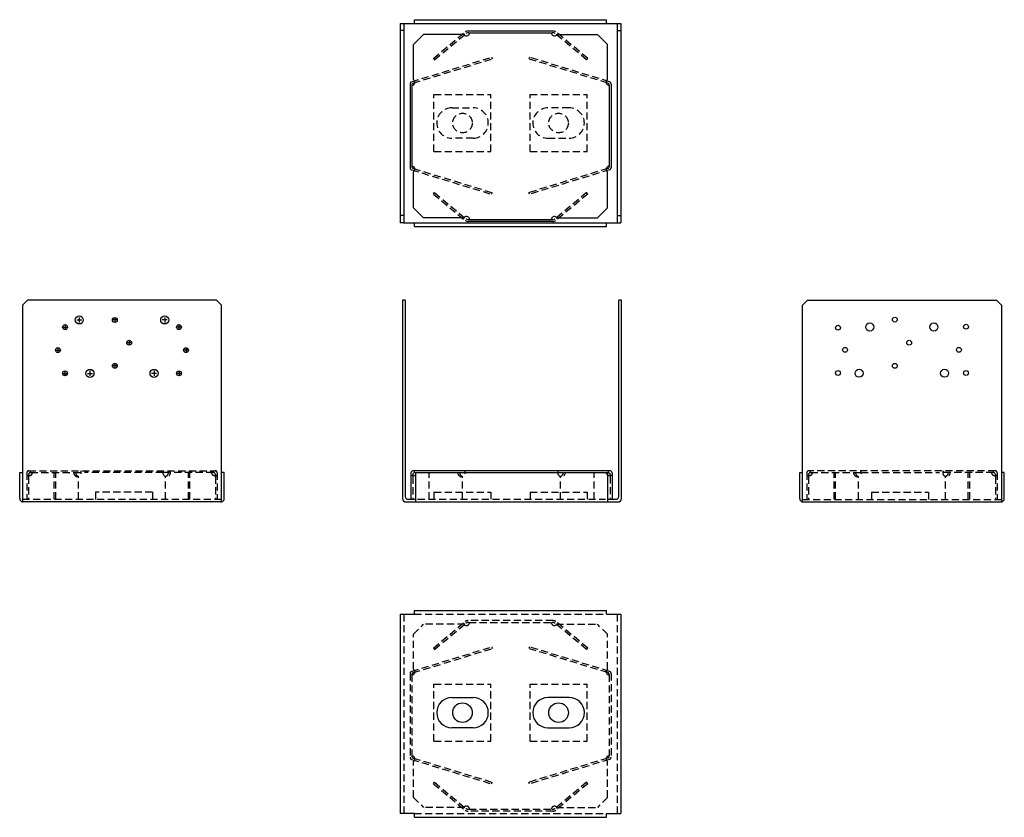
# Model space of a CAD drawing. Extents: x -17 to 17.6, y -9.6 to 18.4.
import ezdxf

# ---------------------------------------------------------------- set-up
doc = ezdxf.new("R2010")
doc.units = 0
doc.header["$MEASUREMENT"] = 0
doc.linetypes.add('HIDDEN', pattern=[0.375, 0.25, -0.125])
doc.layers.get('0').update_dxf_attribs({"linetype": 'CONTINUOUS'})
doc.layers.add('HIDDEN', color=8, linetype='HIDDEN')

msp = doc.modelspace()

# ---------------------------------------------------------------- linework, layer by layer
for p, q in [((-3.127, 18.377), (3.623, 18.377)), ((-3.127, 18.248), (-3.127, 18.377)), ((3.623, 18.248), (3.623, 18.377)), ((-3.631, 18.248), (4.127, 18.248)), ((-3.631, 18.248), (-3.631, 11.248)), ((-3.502, 17.998), (-3.631, 17.998)), ((-3.502, 18.248), (-3.502, 11.248)), ((3.998, 18.248), (3.998, 11.248)), ((3.998, 17.998), (4.127, 17.998)), ((4.127, 18.248), (4.127, 11.248)), ((-3.159, 17.502), (-2.805, 17.855)), ((-1.36, 17.855), (-2.805, 17.855)), ((1.733, 17.98), (-1.238, 17.98)), ((-1.214, 17.918), (1.709, 17.918)), ((1.855, 17.855), (3.3, 17.855)), ((3.654, 17.502), (3.3, 17.855)), ((-3.159, 16.271), (-3.159, 17.502)), ((3.654, 16.271), (3.654, 17.502)), ((-3.284, 16.124), (-3.284, 13.18)), ((-3.221, 16.078), (-3.221, 13.226)), ((3.717, 16.078), (3.717, 13.226)), ((3.779, 16.124), (3.779, 13.18)), ((-3.159, 11.771), (-3.159, 13.035)), ((3.654, 11.771), (3.654, 13.033)), ((-3.159, 11.771), (-2.805, 11.418)), ((3.654, 11.771), (3.3, 11.418)), ((-3.502, 11.498), (-3.631, 11.498)), ((-1.36, 11.418), (-2.805, 11.418)), ((1.855, 11.418), (3.3, 11.418)), ((3.998, 11.498), (4.127, 11.498)), ((-3.502, 11.248), (-3.631, 11.248)), ((-3.502, 11.248), (3.998, 11.248)), ((-3.127, 11.119), (-3.127, 11.248)), ((-3.127, 11.119), (3.623, 11.119)), ((1.733, 11.293), (-1.238, 11.293)), ((-1.214, 11.355), (1.709, 11.355)), ((3.623, 11.119), (3.623, 11.248)), ((3.998, 11.248), (4.127, 11.248)), ((-16.901, 8.355), (-16.724, 8.531)), ((-16.901, 8.355), (-16.901, 1.438)), ((-10.078, 8.531), (-16.724, 8.531)), ((-9.901, 8.355), (-10.078, 8.531)), ((-9.901, 1.438), (-9.901, 8.355)), ((-3.545, 8.531), (-3.545, 1.563)), ((-3.451, 8.531), (-3.545, 8.531)), ((-3.451, 8.531), (-3.451, 1.625)), ((4.049, 1.625), (4.049, 8.531)), ((4.143, 8.531), (4.049, 8.531)), ((4.143, 1.563), (4.143, 8.531)), ((10.499, 8.355), (10.676, 8.531)), ((10.499, 1.438), (10.499, 8.355)), ((10.676, 8.531), (17.322, 8.531)), ((17.499, 8.355), (17.322, 8.531)), ((17.499, 8.355), (17.499, 1.438)), ((-16.995, 1.563), (-16.995, 2.476)), ((-16.995, 2.476), (-16.901, 2.476)), ((-9.807, 2.476), (-9.901, 2.476)), ((-9.807, 1.563), (-9.807, 2.476)), ((-3.25, 2.46), (-3.25, 1.53)), ((3.742, 2.532), (-3.18, 2.53)), ((-3.124, 2.468), (-3.124, 2.53)), ((-3.116, 2.468), (3.678, 2.47)), ((-3.083, 1.438), (-3.083, 2.468)), ((3.667, 1.445), (3.667, 2.468)), ((3.686, 2.47), (3.686, 2.532)), ((3.812, 2.462), (3.813, 1.532)), ((10.405, 1.563), (10.405, 2.476)), ((10.405, 2.476), (10.499, 2.476)), ((17.593, 2.476), (17.499, 2.476)), ((17.593, 1.563), (17.593, 2.476)), ((-9.901, 1.438), (-16.901, 1.438)), ((-3.42, 1.438), (4.018, 1.438)), ((-3.357, 1.531), (-3.083, 1.531)), ((3.667, 1.531), (3.955, 1.531)), ((10.499, 1.438), (17.499, 1.438)), ((-3.127, -2.38), (3.623, -2.38)), ((-3.127, -2.509), (-3.127, -2.38)), ((3.623, -2.509), (3.623, -2.38)), ((-3.631, -2.509), (-3.631, -9.509)), ((-3.631, -2.509), (-3.127, -2.509)), ((3.623, -2.509), (4.127, -2.509)), ((4.127, -2.509), (4.127, -9.509)), ((-1.814, -5.431), (-1.064, -5.431)), ((2.31, -5.431), (1.56, -5.431)), ((-1.064, -6.494), (-1.814, -6.494)), ((1.56, -6.494), (2.31, -6.494)), ((-3.127, -9.509), (-3.631, -9.509)), ((-3.127, -9.638), (-3.127, -9.509)), ((-3.127, -9.638), (3.623, -9.638)), ((3.623, -9.638), (3.623, -9.509)), ((3.623, -9.509), (4.127, -9.509))]:
    msp.add_line(p, q)
for centre, radius in [((-14.901, 7.83), 0.141), ((-11.901, 7.83), 0.141), ((-15.401, 7.58), 0.0855), ((-13.651, 7.83), 0.0855), ((-11.401, 7.58), 0.0855), ((11.749, 7.558), 0.0855), ((12.868, 7.583), 0.141), ((13.749, 7.843), 0.0855), ((15.118, 7.583), 0.141), ((16.249, 7.593), 0.0855), ((-13.151, 7.031), 0.0855), ((14.249, 7.031), 0.0855), ((-15.651, 6.768), 0.0855), ((-11.151, 6.768), 0.0855), ((11.999, 6.781), 0.0855), ((15.999, 6.781), 0.0855), ((-13.651, 6.218), 0.0855), ((13.749, 6.218), 0.0855), ((-15.405, 5.955), 0.0855), ((-14.526, 5.955), 0.141), ((-12.276, 5.955), 0.141), ((-11.397, 5.955), 0.0855), ((11.749, 5.968), 0.0855), ((12.493, 5.958), 0.141), ((15.493, 5.958), 0.141), ((16.249, 5.968), 0.0855), ((-1.441, -5.963), 0.344), ((1.935, -5.963), 0.344)]:
    msp.add_circle(centre, radius)
for centre, radius, start, end in [((-1.299, 17.918), 0.109, 224.3773, 0), ((-1.25, 17.813), 0.167, 85.9934, 123.9508), ((-1.225, 17.751), 0.167, 85.9934, 123.9508), ((1.788, 17.913), 0.103, 177.7023, 319.3092), ((1.721, 17.751), 0.167, 56.0492, 94.0066), ((1.745, 17.813), 0.167, 56.0492, 94.0066), ((-3.221, 16.182), 0.109, 352.9347, 55.0127), ((3.716, 16.182), 0.109, 124.9873, 153.3491), ((-3.207, 16.125), 0.0766, 105.4847, 180.9286), ((-3.221, 16.182), 0.109, 269.8933, 352.9347), ((-3.145, 16.079), 0.0766, 105.4847, 180.9286), ((3.716, 16.182), 0.109, 153.3491, 270.1067), ((3.64, 16.079), 0.0766, 359.0714, 74.5153), ((3.702, 16.125), 0.0766, 359.0714, 74.5153), ((-3.207, 13.179), 0.0766, 179.0714, 254.5153), ((-3.221, 13.122), 0.109, 7.0653, 90.1067), ((-3.145, 13.225), 0.0766, 179.0714, 254.5153), ((3.716, 13.122), 0.109, 89.8933, 206.6509), ((3.64, 13.225), 0.0766, 285.4847, 0.9286), ((3.702, 13.179), 0.0766, 285.4847, 0.9286), ((-3.221, 13.122), 0.109, 304.9873, 7.0653), ((3.716, 13.122), 0.109, 206.6509, 235.0127), ((-1.299, 11.355), 0.109, 0, 135.6227), ((1.788, 11.359), 0.103, 40.5302, 182.3979), ((-1.25, 11.459), 0.167, 236.0492, 274.0066), ((-1.225, 11.522), 0.167, 236.0492, 274.0066), ((1.721, 11.522), 0.167, 265.9934, 303.9508), ((1.745, 11.459), 0.167, 265.9934, 303.9508), ((-3.18, 2.46), 0.07, 90.0362, 180.0362), ((-3.116, 2.398), 0.07, 90.0362, 180.0362), ((3.678, 2.4), 0.07, 0.0362, 90.0362), ((3.742, 2.462), 0.07, 0.0362, 90.0362), ((-3.174, 2.493), 0.133, 235.277, 313.3846), ((-16.87, 1.563), 0.125, 180, 270), ((-9.932, 1.563), 0.125, 270, 0), ((-3.42, 1.563), 0.125, 180, 270), ((-3.357, 1.625), 0.0938, 180, 270), ((3.955, 1.625), 0.0938, 270, 0), ((4.018, 1.563), 0.125, 270, 0), ((10.53, 1.563), 0.125, 180, 270), ((17.468, 1.563), 0.125, 270, 0), ((-1.814, -5.963), 0.531, 90, 270), ((-1.064, -5.963), 0.531, 270, 90), ((1.56, -5.963), 0.531, 90, 270), ((2.31, -5.963), 0.531, 270, 90)]:
    msp.add_arc(centre, radius, start, end)
at = {"layer": 'HIDDEN'}
for p, q in [((-2.464, 17.019), (-1.343, 17.952)), ((-2.423, 16.97), (-1.319, 17.89)), ((2.918, 16.97), (1.814, 17.89)), ((2.959, 17.019), (1.838, 17.952)), ((-3.228, 16.199), (-0.415, 17.059)), ((-3.165, 16.153), (-0.397, 16.999)), ((-2.464, 17.019), (-2.423, 16.97)), ((-0.415, 17.059), (-0.397, 16.999)), ((0.91, 17.059), (0.892, 16.999)), ((3.66, 16.153), (0.892, 16.999)), ((3.723, 16.199), (0.91, 17.059)), ((2.959, 17.019), (2.918, 16.97)), ((-2.441, 15.748), (-0.441, 15.748)), ((-2.441, 13.748), (-2.441, 15.748)), ((-0.441, 13.748), (-0.441, 15.748)), ((0.935, 15.748), (2.935, 15.748)), ((0.935, 13.748), (0.935, 15.748)), ((2.935, 13.748), (2.935, 15.748)), ((-1.814, 15.28), (-1.064, 15.28)), ((2.31, 15.28), (1.56, 15.28)), ((-1.064, 14.217), (-1.814, 14.217)), ((1.56, 14.217), (2.31, 14.217)), ((-2.441, 13.748), (-0.441, 13.748)), ((0.935, 13.748), (2.935, 13.748)), ((-3.165, 13.151), (-0.397, 12.305)), ((3.66, 13.151), (0.892, 12.305)), ((-3.228, 13.105), (-0.415, 12.245)), ((3.723, 13.105), (0.91, 12.245)), ((-2.464, 12.254), (-2.423, 12.302)), ((-2.464, 12.254), (-1.343, 11.321)), ((-2.423, 12.302), (-1.319, 11.383)), ((-0.415, 12.245), (-0.397, 12.305)), ((0.91, 12.245), (0.892, 12.305)), ((2.918, 12.302), (1.814, 11.383)), ((2.959, 12.254), (1.838, 11.321)), ((2.959, 12.254), (2.918, 12.302)), ((-15.401, 7.667), (-15.401, 7.493)), ((-14.991, 7.83), (-14.811, 7.83)), ((-14.901, 7.917), (-14.901, 7.743)), ((-13.561, 7.83), (-13.741, 7.83)), ((-13.651, 7.917), (-13.651, 7.743)), ((-11.811, 7.83), (-11.991, 7.83)), ((-11.901, 7.917), (-11.901, 7.743)), ((-11.401, 7.667), (-11.401, 7.493)), ((-15.491, 7.58), (-15.311, 7.58)), ((-11.311, 7.58), (-11.491, 7.58)), ((-13.061, 7.031), (-13.241, 7.031)), ((-13.151, 7.118), (-13.151, 6.945)), ((-15.741, 6.768), (-15.561, 6.768)), ((-15.651, 6.855), (-15.651, 6.681)), ((-11.061, 6.768), (-11.241, 6.768)), ((-11.151, 6.855), (-11.151, 6.681)), ((-13.651, 6.305), (-13.651, 6.132)), ((-15.495, 5.955), (-15.316, 5.955)), ((-15.405, 6.042), (-15.405, 5.868)), ((-14.616, 5.955), (-14.436, 5.955)), ((-14.526, 6.042), (-14.526, 5.868)), ((-13.561, 6.218), (-13.741, 6.218)), ((-12.186, 5.955), (-12.366, 5.955)), ((-12.276, 6.042), (-12.276, 5.868)), ((-11.307, 5.955), (-11.486, 5.955)), ((-11.397, 6.042), (-11.397, 5.868)), ((-16.746, 2.461), (-16.746, 1.529)), ((-16.676, 2.531), (-10.121, 2.531)), ((-16.619, 2.469), (-16.619, 2.531)), ((-16.611, 2.469), (-14.832, 2.468)), ((-15.778, 1.531), (-15.778, 2.468)), ((-15.729, 1.531), (-15.729, 2.468)), ((-11.965, 2.468), (-14.716, 2.467)), ((-10.191, 2.469), (-11.965, 2.468)), ((-11.068, 1.531), (-11.068, 2.468)), ((-11.019, 1.531), (-11.019, 2.468)), ((-10.183, 2.469), (-10.183, 2.531)), ((-10.056, 2.461), (-10.056, 1.529)), ((-2.615, 1.53), (-2.616, 2.468)), ((3.185, 1.53), (3.185, 2.468)), ((10.655, 2.461), (10.655, 1.529)), ((17.274, 2.531), (10.719, 2.531)), ((10.781, 2.469), (10.781, 2.531)), ((10.789, 2.469), (12.563, 2.468)), ((11.617, 1.531), (11.617, 2.468)), ((11.666, 1.531), (11.666, 2.468)), ((12.563, 2.468), (15.314, 2.467)), ((17.209, 2.469), (15.43, 2.468)), ((16.327, 1.531), (16.327, 2.468)), ((16.376, 1.531), (16.376, 2.468)), ((17.217, 2.469), (17.217, 2.531)), ((17.344, 2.461), (17.344, 1.529)), ((-16.681, 2.399), (-16.681, 2.362)), ((-16.681, 2.33), (-16.681, 1.531)), ((-14.93, 1.531), (-14.93, 2.334)), ((-11.867, 1.531), (-11.867, 2.334)), ((-10.121, 2.399), (-10.121, 2.362)), ((-10.121, 2.33), (-10.121, 1.531)), ((-3.186, 2.398), (-3.186, 2.361)), ((-3.186, 2.329), (-3.186, 1.53)), ((-1.439, 1.531), (-1.44, 2.335)), ((2.002, 1.531), (2.002, 2.334)), ((3.748, 2.4), (3.748, 2.363)), ((3.748, 2.332), (3.749, 1.532)), ((10.719, 2.399), (10.719, 2.362)), ((10.719, 2.33), (10.719, 1.531)), ((12.465, 1.531), (12.465, 2.334)), ((15.528, 1.531), (15.528, 2.334)), ((17.279, 2.399), (17.279, 2.362)), ((17.28, 2.33), (17.28, 1.531)), ((-12.333, 1.779), (-14.333, 1.779)), ((-14.333, 1.779), (-14.333, 1.529)), ((-12.333, 1.779), (-12.333, 1.529)), ((-2.441, 1.781), (-0.441, 1.781)), ((-2.441, 1.781), (-2.441, 1.531)), ((-0.441, 1.781), (-0.441, 1.531)), ((0.935, 1.781), (2.935, 1.781)), ((0.935, 1.781), (0.935, 1.531)), ((2.935, 1.781), (2.935, 1.531)), ((12.931, 1.779), (14.931, 1.779)), ((12.931, 1.779), (12.931, 1.529)), ((14.931, 1.779), (14.931, 1.529)), ((-9.901, 1.529), (-16.901, 1.529)), ((-3.015, 1.531), (3.578, 1.531)), ((10.499, 1.529), (17.499, 1.529)), ((-3.502, -2.509), (-3.502, -9.509)), ((-3.127, -2.509), (3.623, -2.509)), ((-2.464, -3.692), (-1.343, -2.759)), ((1.733, -2.731), (-1.238, -2.731)), ((2.959, -3.692), (1.838, -2.759)), ((3.998, -2.509), (3.998, -9.509)), ((-3.159, -3.209), (-2.805, -2.856)), ((-1.36, -2.856), (-2.805, -2.856)), ((-2.423, -3.741), (-1.319, -2.821)), ((-1.214, -2.793), (1.709, -2.793)), ((2.918, -3.741), (1.814, -2.821)), ((1.855, -2.856), (3.3, -2.856)), ((3.654, -3.209), (3.3, -2.856)), ((-3.159, -4.44), (-3.159, -3.209)), ((3.654, -4.44), (3.654, -3.209)), ((-3.228, -4.512), (-0.415, -3.652)), ((-3.165, -4.558), (-0.397, -3.712)), ((-2.464, -3.692), (-2.423, -3.741)), ((-0.415, -3.652), (-0.397, -3.712)), ((0.91, -3.652), (0.892, -3.712)), ((3.66, -4.558), (0.892, -3.712)), ((3.723, -4.512), (0.91, -3.652)), ((2.959, -3.692), (2.918, -3.741)), ((-3.284, -4.587), (-3.284, -7.531)), ((-3.221, -4.633), (-3.221, -7.485)), ((3.717, -4.633), (3.717, -7.485)), ((3.779, -4.587), (3.779, -7.531)), ((-2.441, -4.963), (-0.441, -4.963)), ((-2.441, -6.963), (-2.441, -4.963)), ((-0.441, -6.963), (-0.441, -4.963)), ((0.935, -4.963), (2.935, -4.963)), ((0.935, -6.963), (0.935, -4.963)), ((2.935, -6.963), (2.935, -4.963)), ((-2.441, -6.963), (-0.441, -6.963)), ((0.935, -6.963), (2.935, -6.963)), ((-3.228, -7.606), (-0.415, -8.466)), ((-3.165, -7.56), (-0.397, -8.406)), ((3.66, -7.56), (0.892, -8.406)), ((3.723, -7.606), (0.91, -8.466)), ((-3.159, -8.94), (-3.159, -7.676)), ((3.654, -8.94), (3.654, -7.678)), ((-2.464, -8.457), (-2.423, -8.409)), ((-2.464, -8.457), (-1.343, -9.39)), ((-2.423, -8.409), (-1.319, -9.328)), ((-0.415, -8.466), (-0.397, -8.406)), ((0.91, -8.466), (0.892, -8.406)), ((2.918, -8.409), (1.814, -9.328)), ((2.959, -8.457), (1.838, -9.39)), ((2.959, -8.457), (2.918, -8.409)), ((-3.159, -8.94), (-2.805, -9.293)), ((3.654, -8.94), (3.3, -9.293)), ((-1.36, -9.293), (-2.805, -9.293)), ((1.855, -9.293), (3.3, -9.293)), ((-3.127, -9.509), (3.623, -9.509)), ((1.733, -9.418), (-1.238, -9.418)), ((-1.214, -9.356), (1.709, -9.356))]:
    msp.add_line(p, q, dxfattribs=at)
for centre in [(-1.441, 14.748), (1.935, 14.748)]:
    msp.add_circle(centre, 0.344, dxfattribs=at)
for centre, radius, start, end in [((-1.814, 14.748), 0.531, 90, 270), ((-1.064, 14.748), 0.531, 270, 90), ((1.56, 14.748), 0.531, 90, 270), ((2.31, 14.748), 0.531, 270, 90), ((-16.676, 2.461), 0.07, 90, 180), ((-16.67, 2.494), 0.133, 235.2408, 346.4755), ((-16.611, 2.399), 0.07, 90, 180), ((-14.964, 2.463), 0.133, 180.8472, 30.8186), ((-14.894, 2.463), 0.133, 180.8472, 254.7189), ((-11.832, 2.463), 0.133, 149.1814, 359.1528), ((-11.902, 2.463), 0.133, 285.2811, 359.1528), ((-10.132, 2.494), 0.133, 193.5245, 304.7592), ((-10.191, 2.399), 0.07, 360, 90), ((-10.126, 2.461), 0.07, 360, 90), ((-1.474, 2.463), 0.133, 180.8834, 30.8549), ((-1.404, 2.463), 0.133, 180.8834, 254.7552), ((2.036, 2.463), 0.133, 149.2176, 359.189), ((1.966, 2.463), 0.133, 285.3173, 359.189), ((3.737, 2.495), 0.133, 193.5608, 304.7954), ((10.725, 2.461), 0.07, 90, 180), ((10.73, 2.494), 0.133, 235.2408, 346.4755), ((10.789, 2.399), 0.07, 90, 180), ((12.43, 2.463), 0.133, 180.8472, 30.8186), ((12.5, 2.463), 0.133, 180.8472, 254.7189), ((15.562, 2.463), 0.133, 149.1814, 359.1528), ((15.492, 2.463), 0.133, 285.2811, 359.1528), ((17.268, 2.494), 0.133, 193.5245, 304.7592), ((17.209, 2.399), 0.07, 360, 90), ((17.274, 2.461), 0.07, 360, 90), ((-1.25, -2.898), 0.167, 85.9934, 123.9508), ((1.745, -2.898), 0.167, 56.0492, 94.0066), ((-1.299, -2.793), 0.109, 224.3773, 0), ((-1.225, -2.96), 0.167, 85.9934, 123.9508), ((1.788, -2.798), 0.103, 177.7023, 319.3092), ((1.721, -2.96), 0.167, 56.0492, 94.0066), ((-3.221, -4.529), 0.109, 352.9347, 55.0127), ((3.716, -4.529), 0.109, 153.3491, 270.1067), ((3.716, -4.529), 0.109, 124.9873, 153.3491), ((-3.207, -4.586), 0.0766, 105.4847, 180.9286), ((-3.221, -4.529), 0.109, 269.8933, 352.9347), ((-3.145, -4.632), 0.0766, 105.4847, 180.9286), ((3.64, -4.632), 0.0766, 359.0714, 74.5153), ((3.702, -4.586), 0.0766, 359.0714, 74.5153), ((-3.207, -7.532), 0.0766, 179.0714, 254.5153), ((-3.221, -7.589), 0.109, 7.0653, 90.1067), ((-3.145, -7.486), 0.0766, 179.0714, 254.5153), ((-3.221, -7.589), 0.109, 304.9873, 7.0653), ((3.716, -7.589), 0.109, 89.8933, 206.6509), ((3.64, -7.486), 0.0766, 285.4847, 0.9286), ((3.702, -7.532), 0.0766, 285.4847, 0.9286), ((3.716, -7.589), 0.109, 206.6509, 235.0127), ((-1.299, -9.356), 0.109, 0, 135.6227), ((-1.225, -9.189), 0.167, 236.0492, 274.0066), ((1.788, -9.352), 0.103, 40.5302, 182.3979), ((1.721, -9.189), 0.167, 265.9934, 303.9508), ((-1.25, -9.252), 0.167, 236.0492, 274.0066), ((1.745, -9.252), 0.167, 265.9934, 303.9508)]:
    msp.add_arc(centre, radius, start, end, dxfattribs=at)

doc.saveas('drawing.dxf')
